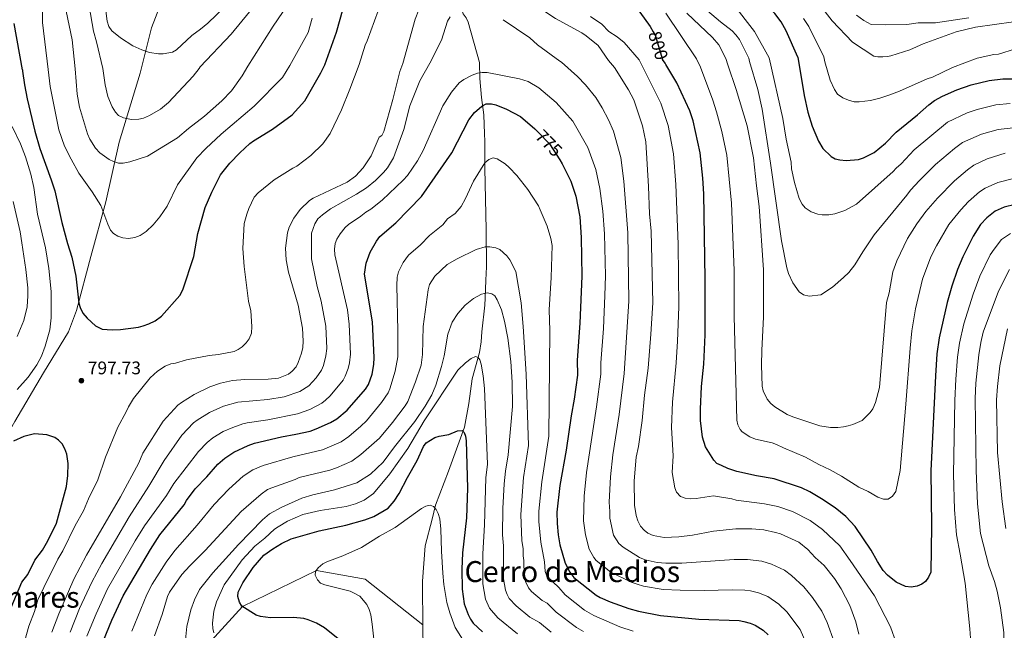
# Model space of a CAD drawing. Units: metres. Extents: x 648234 to 655153, y 4734652 to 4739429.
# Drawn here: x 649041 to 649581, y 4734996 to 4735331 of the extents above; entities that cross this region are included whole.
import ezdxf
from ezdxf.enums import TextEntityAlignment as Align

# ---------------------------------------------------------------- set-up
doc = ezdxf.new("R2010")
doc.units = ezdxf.units.M
doc.header["$MEASUREMENT"] = 0
doc.linetypes.add('DGN Style 3', pattern=[117.92368, 84.2312, -33.69248])
doc.linetypes.add('DGN Style 5', pattern=[58.96184, 25.26936, -33.69248])
for name, color, linetype, lineweight in [('Level 1', 7, 'Continuous', 0), ('Level 11', 7, 'Continuous', 0), ('Level 21', 7, 'Continuous', 0), ('Level 22', 7, 'Continuous', 0), ('Level 4', 7, 'Continuous', 0), ('Level 41', 7, 'Continuous', 0), ('Level 45', 7, 'Continuous', 0), ('Level 5', 7, 'Continuous', 0), ('Nivel 7', 7, 'Continuous', 0)]:
    doc.layers.add(name, color=color, linetype=linetype, lineweight=lineweight)
doc.styles.add('Style-arial', font='arial.shx', dxfattribs={"bigfont": 'arialbig.shx'})
doc.styles.add('Style-Helvetica-Narrow-Oblique', font='txt')
doc.styles.add('Style-Times New Roman', font='txt')
doc.linetypes.add('5limun', pattern='A,16,-16,[74,dgnlstyle-md2_10e.shx,S=0.128,R=0,X=0,Y=0],-16,16,-8', length=72)

# ---------------------------------------------------------------- blocks, each defined once
blk = doc.blocks.new('5PATER')
at = {"layer": 'Nivel 7', "linetype": 'Continuous', "lineweight": 0}
h = blk.add_hatch(color=51, dxfattribs=at)
edge = h.paths.add_edge_path()
edge.add_ellipse((0, 0), major_axis=(-1.1, -1.11), ratio=0.999422, start_angle=0, end_angle=360)

msp = doc.modelspace()

# ---------------------------------------------------------------- linework, layer by layer
at = {"layer": 'Level 1', "color": 7, "linetype": '5limun', "lineweight": 0, "ltscale": 0.5}
for points in [[(649587.99, 4735368.96, 840.67), (649557.7, 4735387.37, 847.97), (649531.91, 4735402.42, 850.28), (649512.25, 4735415.42, 850.34), (649452.52, 4735442.86, 845.45), (649362.38, 4735484.91, 835.67), (649333.88, 4735497.72, 833), (649322.9, 4735500.62, 832.05), (649312.76, 4735499.96, 831.34), (649286.56, 4735483.44, 827.52), (649230.28, 4735456.45, 824.04), (649219.2, 4735449.43, 822.71), (649191.5, 4735422.85, 823.3), (649163.91, 4735397.16, 825.12), (649154.53, 4735386.6, 825.32), (649138.67, 4735367.43, 825.17), (649124.45, 4735348.8, 824.92), (649118.47, 4735340.07, 823.57), (649113.08, 4735326.26, 821.68), (649106.82, 4735301.39, 818.38), (649095.41, 4735263.6, 812.26), (649088.12, 4735230.83, 805.7), (649079.91, 4735200.97, 801.91), (649071.94, 4735171.23, 799.22)], [(649071.94, 4735171.23, 799.22), (649067.53, 4735159.6, 797.15), (649053.87, 4735137.16, 795.6), (649038.11, 4735110.5, 797.69), (649019.26, 4735076.93, 802.04), (648995.67, 4735038.07, 805.97), (648968.88, 4734991.55, 811.33), (648943.43, 4734949.62, 817.12), (648924.67, 4734919.6, 818.02), (648893.78, 4734866.79, 823.54), (648868.54, 4734827.28, 834.05), (648848.95, 4734793.83, 821.06), (648814.83, 4734735.75, 791.12), (648800.13, 4734715.21, 780.44), (648766.84, 4734761, 783.44), (648744.22, 4734788.89, 780.77), (648708.11, 4734835.79, 774), (648664.23, 4734894.26, 779.03), (648618.93, 4734953.61, 783.57), (648575.86, 4735008.41, 777.45), (648510.82, 4735091.25, 748.37), (648450.1, 4735172.11, 726.43), (648383.19, 4735259.75, 700.58), (648318.45, 4735343.91, 680.92)]]:
    msp.add_polyline3d(points, dxfattribs=at)
at = {"layer": 'Level 11', "color": 142, "linetype": 'DGN Style 3', "lineweight": 13}
for points in [[(649292.91, 4735307.32, 780.64), (649286.68, 4735329.36, 784.23), (649285.59, 4735331.75, 784.95), (649283.9, 4735333.98, 785.67), (649278.51, 4735350.76, 787.82)], [(649292.91, 4735307.32, 780.64), (649293.05, 4735298.5, 777.54), (649294.03, 4735288.13, 776.18), (649295.27, 4735278.59, 774.47), (649295.63, 4735268.18, 772.95), (649295.77, 4735264.12, 772.08), (649295.79, 4735256.28, 769.77), (649295.73, 4735249.36, 768.32), (649296.54, 4735215.49, 765.25), (649296.65, 4735195.27, 761.42), (649296.31, 4735187.88, 760.85), (649296.06, 4735178.02, 759.13), (649295.83, 4735174.22, 759.1), (649294.23, 4735159.65, 755.81), (649293.78, 4735154.21, 755.09), (649292.85, 4735148.27, 754.7), (649288.8, 4735133.77, 753.87), (649286.98, 4735120.29, 752.37), (649284.58, 4735107.37, 750.91), (649275.94, 4735083.19, 747.49), (649268.77, 4735064.61, 745.67), (649267.01, 4735056.86, 744.88), (649263.17, 4735042.33, 744.02), (649261.6, 4735023, 742.44), (649261.69, 4735015.99, 742.23), (649261.89, 4735003.53, 741.1), (649261.89, 4734999, 740.99)], [(649261.89, 4734999, 740.99), (649230.11, 4735024.07, 745), (649203.47, 4735028.7, 745), (649162.9, 4735009.05, 750), (649103.01, 4734943.31, 770)], [(649261.89, 4734999, 740.99), (649261.91, 4734984.87, 740.66)]]:
    msp.add_polyline3d(points, dxfattribs=at)
at = {"layer": 'Level 21', "color": 7, "linetype": 'DGN Style 3', "lineweight": 0}
msp.add_polyline3d([(649499.54, 4735333.21, 837.98), (649503.6, 4735330.33, 838.42), (649507.57, 4735328.2, 838.75), (649515.37, 4735327.9, 839.46), (649527, 4735328.1, 839.69), (649533.31, 4735329.09, 839.54), (649542.87, 4735329.11, 838.83), (649561, 4735331.7, 836.91)], dxfattribs=at)
at = {"layer": 'Level 22', "color": 30, "linetype": 'DGN Style 5', "lineweight": 30, "flags": 128}
for points, elevation in [([(649388.06, 4735324.04), (649389.13, 4735322.19), (649393.09, 4735308.93)], 800), ([(649325.01, 4735269.1), (649331.27, 4735262.66), (649336.89, 4735253.86)], 775)]:
    msp.add_lwpolyline(points, dxfattribs=dict(at, elevation=elevation))
at = {"layer": 'Level 4', "color": 30, "linetype": 'Continuous', "lineweight": 30, "flags": 128}
for points, elevation in [([(649467.41, 4735310.12), (649460.91, 4735324.57), (649458.17, 4735329.66), (649454.79, 4735334.17), (649448.06, 4735341.34), (649444.59, 4735345.76), (649437.65, 4735356.87), (649433.27, 4735363.35)], 825), ([(649208.02, 4735305.95), (649214.4, 4735323.82), (649218.17, 4735336.87)], 800), ([(649378.38, 4735338.2), (649386.38, 4735326.96), (649388.06, 4735324.04)], 800), ([(649042.31, 4735303.29), (649037.76, 4735328.58)], 800), ([(649507.51, 4735039.91), (649498.81, 4735052.83), (649493.68, 4735058.34), (649487.86, 4735063.12), (649480.31, 4735068.15), (649473.9, 4735071.93), (649469.38, 4735074.1), (649454.44, 4735078.94), (649444.62, 4735080.7), (649433.86, 4735083.13), (649429, 4735084.66), (649425.44, 4735086.27), (649423, 4735087.47), (649421.22, 4735089.26), (649416.74, 4735096.53), (649415.08, 4735101.93), (649414.07, 4735111), (649413.97, 4735117.3), (649414.55, 4735129.68), (649415.86, 4735141.81), (649416.48, 4735157.91), (649416.52, 4735188.69), (649415.78, 4735235.32), (649415.3, 4735243.93), (649413.9, 4735257.7), (649410, 4735275.22), (649408.07, 4735280.71), (649401.09, 4735296.21), (649395.04, 4735306.11), (649394.55, 4735306.91), (649393.09, 4735308.93)], 800), ([(649467.41, 4735310.12), (649470.81, 4735289.2), (649472.9, 4735279.97), (649475.28, 4735272.31), (649478.67, 4735264.12), (649481.06, 4735260.16), (649485.68, 4735255.68), (649487.89, 4735254.52), (649490.39, 4735253.87), (649493.76, 4735253.54), (649500.57, 4735254.17), (649503.35, 4735255.09), (649509.25, 4735257.98), (649515.47, 4735262.97), (649521.32, 4735269.01), (649532.94, 4735278.6), (649539.1, 4735284.15), (649542.21, 4735286.48), (649546.67, 4735288.9), (649554.53, 4735292.27), (649562.31, 4735295), (649572.29, 4735297.44), (649579.62, 4735298.26), (649588.76, 4735298.32)], 825), ([(649042.31, 4735303.29), (649042.4, 4735302.47), (649043.39, 4735294.97), (649044.91, 4735287.3), (649049.21, 4735269.7), (649051.94, 4735260.16), (649058.18, 4735243.01), (649060.04, 4735236.99), (649063.99, 4735219.57), (649066.98, 4735208.09), (649069.5, 4735200.63), (649071.64, 4735190.11), (649073.26, 4735175.29), (649074.02, 4735172.91), (649075.51, 4735169.94), (649077.74, 4735167.08), (649082.39, 4735162.85), (649086.08, 4735161.16), (649091.55, 4735160.74), (649096.05, 4735160.96), (649106, 4735162.17), (649108.54, 4735162.97), (649111.64, 4735163.97), (649115.15, 4735165.73), (649118.49, 4735168.13), (649128.62, 4735179.53), (649130.22, 4735182.63), (649136.22, 4735200.88), (649138.42, 4735213.56), (649142.49, 4735227.72), (649146.09, 4735236.25), (649150.88, 4735245.65), (649155.99, 4735252.13), (649161.49, 4735257.83), (649167.01, 4735262.81), (649169, 4735264.32), (649179.48, 4735270.7), (649190.13, 4735278.61), (649197.11, 4735286.18), (649205.93, 4735301.54), (649208.02, 4735305.95)], 800), ([(649086.76, 4734990.48), (649091.39, 4735001.63), (649097.65, 4735014.86), (649112.51, 4735040.33), (649117.7, 4735048.24), (649130.97, 4735064.7), (649132.32, 4735067.17), (649137.04, 4735073.62), (649143.5, 4735080.11), (649149.5, 4735087.02), (649153.28, 4735090.44), (649158.14, 4735093.63), (649165.98, 4735097.35), (649169.56, 4735098.55), (649184.42, 4735102.09), (649192.26, 4735103.43), (649200.08, 4735105.21), (649203.32, 4735106.35), (649211.24, 4735109.99), (649214.58, 4735111.87), (649220.4, 4735116.63), (649230.36, 4735128.15), (649232.07, 4735130.81), (649233.96, 4735136.37), (649234.89, 4735141.73), (649235.13, 4735145.61), (649234.19, 4735165.17), (649229.88, 4735191.16), (649230.68, 4735197.24), (649232.96, 4735203.25), (649236.33, 4735209.25), (649238.3, 4735211.91), (649247.09, 4735219.4), (649261.04, 4735233.75), (649277.63, 4735257.79), (649286.96, 4735275.78), (649290.07, 4735279.85), (649294.07, 4735283.34), (649296.45, 4735284.54), (649299.42, 4735284.54), (649301.87, 4735284.06), (649307.68, 4735281.7), (649315.3, 4735277.72), (649323.24, 4735270.92), (649325.01, 4735269.1)], 775), ([(649336.89, 4735253.86), (649338.23, 4735251.75), (649342.99, 4735242.16), (649345.6, 4735234.05), (649347.78, 4735222.69), (649348.66, 4735211.29), (649349, 4735190.19), (649347.83, 4735164.29), (649346.41, 4735144.11), (649346.56, 4735135.88), (649344.82, 4735122.62), (649343.03, 4735113.51), (649340.36, 4735094.75), (649336.92, 4735075.43), (649335.29, 4735060.69), (649335.38, 4735054.62), (649336, 4735048.33), (649336.96, 4735042.93), (649339.75, 4735032.83), (649342.41, 4735027.87), (649344.52, 4735024.95), (649356.81, 4735015.26), (649358.95, 4735013.96), (649364.39, 4735011.53), (649374.76, 4735007.85), (649380, 4735006.4), (649392.14, 4735004.1), (649413.01, 4735002.17), (649435.25, 4735001.29), (649437.82, 4735000.83), (649441.17, 4734999.97), (649443.98, 4734998.79), (649448.4, 4734996.06), (649451.06, 4734993.48)], 775), ([(649586.38, 4735229.48), (649580.37, 4735227.92), (649575.42, 4735225.81), (649570.84, 4735222.19), (649567.47, 4735218.48), (649563.49, 4735212.12), (649557.81, 4735200.7), (649554.78, 4735193.72), (649551.75, 4735184.65), (649549.28, 4735175.73), (649544.87, 4735156.42), (649543.61, 4735147.49), (649542.75, 4735135.58), (649540.24, 4735083.43), (649540.54, 4735053.01), (649540.19, 4735027.85), (649538.97, 4735025.09), (649537.25, 4735022.79), (649535.26, 4735021.27), (649532.66, 4735020.19), (649529.52, 4735019.61), (649526.36, 4735020.09), (649521.25, 4735022.45), (649516.47, 4735026.23), (649514.15, 4735028.83), (649510.94, 4735033.67), (649507.51, 4735039.91)], 800), ([(649033.24, 4735001.6), (649042.01, 4735022.38), (649045.27, 4735026.63), (649049.17, 4735034.38), (649053.28, 4735039.87), (649056.35, 4735044.99), (649060.99, 4735054.71), (649066.48, 4735074.83), (649067.16, 4735080.83), (649067.42, 4735087.44), (649066.62, 4735092.54), (649065.56, 4735095.52), (649064.18, 4735098.16), (649062.2, 4735100.26), (649060.18, 4735101.71), (649055.64, 4735103.14), (649048.96, 4735103.78), (649043.2, 4735102.32), (649037.48, 4735099.6)], 800), ([(649216.25, 4734990.62), (649207.9, 4734997.32), (649203.57, 4734999.84), (649199.03, 4735001.81), (649196.6, 4735002.42), (649190.94, 4735003.07), (649178.38, 4735002.88), (649172.77, 4735003.5), (649170.39, 4735004.27), (649162.54, 4735009.28), (649161.23, 4735011.4), (649160.36, 4735014.49), (649160.67, 4735016.95), (649163.16, 4735021.99), (649168.85, 4735030.37), (649174.64, 4735037.21), (649179.53, 4735040.68), (649184.38, 4735043.55), (649189.59, 4735046.08), (649204.91, 4735050.52), (649219.55, 4735053.55), (649230, 4735056.51), (649234.87, 4735058.33), (649242.82, 4735062.99), (649246.17, 4735066.81), (649248.92, 4735070.99), (649253.38, 4735079.71), (649258.72, 4735089.03), (649262.24, 4735096.71), (649263.68, 4735098.75), (649268.3, 4735101.69), (649270.68, 4735102.43), (649276.14, 4735103.39), (649280.82, 4735105.39), (649283.32, 4735105.49), (649284.52, 4735104.41), (649285.24, 4735102.49), (649285.64, 4735099.87), (649286.22, 4735074), (649285.77, 4735057.56), (649283.62, 4735038.46), (649283.26, 4735029.49), (649283.41, 4735018.52), (649284.53, 4735010.49), (649286.59, 4735004.69), (649288, 4735002.05), (649289.48, 4734999.93), (649294.44, 4734995.09)], 750)]:
    msp.add_lwpolyline(points, dxfattribs=dict(at, elevation=elevation))
at = {"layer": 'Level 5', "color": 30, "linetype": 'Continuous', "lineweight": 0, "flags": 128}
for points, elevation in [([(649250.85, 4735306.64), (649257.62, 4735331.03), (649259.56, 4735336.13), (649261.84, 4735340.68), (649268.96, 4735351.75), (649270.9, 4735353.5), (649275.82, 4735355.84), (649280.79, 4735357.06), (649286.07, 4735356.7), (649297.73, 4735353.13), (649302.88, 4735350.95), (649307.82, 4735348.02), (649315.07, 4735344.38), (649334.44, 4735331.47), (649348.88, 4735323.6), (649351.41, 4735321.86), (649357.94, 4735316.58), (649363.49, 4735308.45)], 790), ([(649158.19, 4735342.7), (649143.96, 4735328.76), (649140.01, 4735325.47), (649135.24, 4735322.08), (649126.82, 4735314.2), (649124.65, 4735312.96), (649119.54, 4735312.06), (649116.92, 4735312.07), (649111.94, 4735312.85), (649107.82, 4735314.24), (649102.91, 4735316.38), (649096.02, 4735320.79), (649091.35, 4735324.68), (649089.74, 4735327.01), (649088.78, 4735329.87), (649088.1, 4735335.52)], 820), ([(649086.35, 4735304), (649083, 4735318.68), (649081.38, 4735324.4), (649078.9, 4735338.21)], 815), ([(649165.87, 4735305.27), (649179.76, 4735327.13), (649187.55, 4735338.78)], 810), ([(649226.83, 4735306.25), (649230.26, 4735316.84), (649231.36, 4735319.2), (649237.28, 4735335.69)], 795), ([(649417.92, 4735335.67), (649424.87, 4735329.63), (649431.27, 4735324.63), (649433.34, 4735322.5), (649435.39, 4735319.94), (649440.43, 4735309.69)], 815), ([(649451.61, 4735309.86), (649443.68, 4735324.26), (649431.44, 4735339.77)], 820), ([(649509.08, 4735310.79), (649497.25, 4735318.45), (649486.17, 4735330.1), (649477.95, 4735340.73)], 835), ([(649056.47, 4735303.52), (649053.39, 4735329.23), (649053.29, 4735335)], 805), ([(649071.29, 4735303.76), (649069.54, 4735319.66), (649066.3, 4735335.38)], 810), ([(649068.48, 4734995.01), (649073.67, 4735007.86), (649080.33, 4735022.46), (649085.88, 4735032.57), (649100.89, 4735058.14), (649111.64, 4735075.04), (649120.02, 4735089.15), (649129.74, 4735102.97), (649136.16, 4735109.74), (649138.18, 4735111.22), (649144.95, 4735115.31), (649152.54, 4735118.78), (649160.32, 4735121.02), (649176.86, 4735122.5), (649185.87, 4735123.92), (649194.47, 4735126.95), (649199.32, 4735130.07), (649203.32, 4735134.43), (649206.21, 4735138.55), (649207.34, 4735141.11), (649208.73, 4735146.45), (649209.17, 4735150.45), (649208.63, 4735162.67), (649206.14, 4735176.44), (649203.89, 4735184.44), (649200.74, 4735199.65), (649200.83, 4735213.78), (649202.54, 4735218.75), (649204.18, 4735221.52), (649206.81, 4735223.84), (649211.28, 4735227.06), (649225.42, 4735235.11), (649230.86, 4735238.56), (649235.87, 4735242.66), (649240.2, 4735246.93), (649242.44, 4735249.57), (649245.64, 4735255.05), (649248.73, 4735263.01), (649251.32, 4735270.61), (649254.72, 4735283.45), (649260.19, 4735297.25), (649265.69, 4735306.88), (649272.05, 4735319.61), (649275.38, 4735329.87), (649276.76, 4735332.28)], 785), ([(649086.35, 4735304), (649087.74, 4735295.04), (649089.2, 4735288.62), (649091.56, 4735283.06), (649093.36, 4735280.11), (649095, 4735278.24), (649097.79, 4735276.88), (649102.17, 4735276.05), (649106.18, 4735276.29), (649108.63, 4735276.85), (649111.95, 4735278.25), (649118.03, 4735281.63), (649122.41, 4735285.4), (649135.89, 4735299.84), (649139.22, 4735303.9), (649139.69, 4735304.85), (649156.77, 4735322.79), (649166.89, 4735335.13)], 815), ([(649188.91, 4735305.65), (649198.88, 4735323.76), (649201.17, 4735331.6)], 805), ([(649305.82, 4735330.76), (649320.49, 4735320.78), (649324.7, 4735317), (649336.98, 4735308.02)], 785), ([(649353.72, 4735332.57), (649359.99, 4735328.23), (649363.82, 4735324.35), (649368.27, 4735321.38), (649372.18, 4735318.24), (649380.29, 4735308.72)], 795), ([(649394.92, 4735334.25), (649411.77, 4735309.22)], 805), ([(649406.57, 4735334.38), (649420.63, 4735320.93), (649424.04, 4735316.88), (649427.95, 4735309.48)], 810), ([(649481.51, 4735310.35), (649473.45, 4735327.1), (649470.51, 4735331.37)], 830), ([(649585.56, 4735329.58), (649564.77, 4735326.65), (649554.06, 4735324.02), (649535.96, 4735317.54), (649528.74, 4735314.22), (649518.28, 4735310.94), (649516.47, 4735310.55), (649513.85, 4735310.36), (649511.18, 4735310.34), (649509.08, 4735310.79)], 835), ([(649577.25, 4735311.88), (649586.72, 4735314.73), (649589.29, 4735314.96), (649591.37, 4735314.47), (649596.28, 4735312.19)], 830), ([(649380.29, 4735308.72), (649392.19, 4735284.93), (649396.36, 4735272.66), (649399.15, 4735257.22), (649400.5, 4735240.41), (649401.76, 4735207.6), (649402.12, 4735173.38), (649401.46, 4735154.43), (649400.72, 4735142.65), (649398.57, 4735121.09), (649398.16, 4735107.24), (649399.1, 4735091.63), (649398.44, 4735082.57), (649399.94, 4735074.11), (649400.82, 4735071.79), (649402.96, 4735069.41), (649405.52, 4735068.45), (649408.36, 4735068.13), (649411.67, 4735068.25), (649421.16, 4735069.77), (649431.14, 4735068.13), (649433.52, 4735067.39), (649449.12, 4735065.41), (649456.42, 4735063.77), (649464.41, 4735061.07), (649474.12, 4735056.23), (649480.78, 4735051.31), (649490.27, 4735042.21), (649496, 4735034.29), (649509.42, 4735014.91), (649518.06, 4734997.91), (649521.19, 4734989.04)], 795), ([(649411.77, 4735309.22), (649413.93, 4735304.63), (649420.77, 4735286.6), (649422.82, 4735280.26), (649425.74, 4735269.4), (649428.39, 4735256.55), (649430.91, 4735230.07), (649432.45, 4735193.22), (649432.5, 4735168.22), (649433.83, 4735111.11), (649434.52, 4735108.72), (649435.76, 4735106.15), (649436.9, 4735104.78), (649441.12, 4735101.97), (649444.22, 4735100.86), (649453.32, 4735098.79), (649455.68, 4735097.93), (649459.46, 4735095.97), (649471.62, 4735090.91), (649478.94, 4735086.88), (649485.12, 4735084), (649491.36, 4735080.56), (649500.72, 4735074.41), (649505.84, 4735072.04), (649511.12, 4735068.98), (649514.29, 4735067.8), (649516.79, 4735067.91), (649519.14, 4735069.44), (649521.04, 4735072.11), (649523.5, 4735083.51), (649526.61, 4735119.97), (649528.89, 4735150.74), (649529.89, 4735160.2), (649531.76, 4735172.14), (649535.61, 4735188.58), (649540.28, 4735200.66), (649543.27, 4735206.82), (649550.16, 4735218.45), (649556.59, 4735226.56), (649560.87, 4735231.09), (649566.83, 4735236.31), (649570.03, 4735238.44), (649576.95, 4735241.54), (649584.79, 4735243.59)], 805), ([(649581.03, 4735257.48), (649571.15, 4735254.43), (649563.82, 4735250.92), (649560.39, 4735248.41), (649553.29, 4735242.36), (649543.82, 4735232.94), (649537.5, 4735225.66), (649532.52, 4735218.91), (649527.39, 4735210.82), (649521.64, 4735198.49), (649519.46, 4735192.51), (649517.37, 4735180.94), (649515.87, 4735175.67), (649512.06, 4735129.09), (649509.92, 4735120.84), (649508.37, 4735117.48), (649507.03, 4735115.37), (649502.54, 4735110.93), (649497.5, 4735108.75), (649494.9, 4735108.01), (649492.46, 4735107.45), (649489.2, 4735107.22), (649485.32, 4735107.24), (649479.32, 4735108.12), (649464.57, 4735112.96), (649461.58, 4735114.31), (649454.69, 4735118.57), (649452.56, 4735120.29), (649450.52, 4735122.65), (649448.31, 4735127.21), (649447.86, 4735129.78), (649447.51, 4735141.37), (649447.58, 4735149.54), (649448.51, 4735167.74), (649448.44, 4735193.62), (649446.14, 4735228.26), (649444.6, 4735239.73), (649443.07, 4735254.97), (649439.49, 4735272.57), (649433.47, 4735292.48), (649428.99, 4735306.03), (649427.95, 4735309.48)], 810), ([(649542.85, 4735251.4), (649533.96, 4735242.52), (649529.07, 4735237.23), (649527.06, 4735234.5), (649509.25, 4735212.83), (649502.89, 4735203.51), (649498.56, 4735196.35), (649495.37, 4735192.2), (649492.45, 4735189.36), (649486.41, 4735184.19), (649479.86, 4735179.98), (649473.54, 4735179.09), (649470.48, 4735179.85), (649468.08, 4735181.63), (649464.57, 4735186.5), (649462.16, 4735191.51), (649461.23, 4735194.63), (649458.38, 4735209.46), (649452.45, 4735252.04), (649447.79, 4735281.69), (649445.35, 4735292.49), (649440.91, 4735307.81), (649440.43, 4735309.69)], 815), ([(649523.91, 4735251.79), (649521.19, 4735249.42), (649519.64, 4735247.43), (649499.49, 4735229.69), (649493.07, 4735226.09), (649487.53, 4735224.31), (649484.25, 4735223.77), (649480.72, 4735223.69), (649478.25, 4735224.11), (649474.73, 4735225.46), (649471.35, 4735227.63), (649469.77, 4735229.58), (649468.11, 4735232.79), (649465.54, 4735241.58), (649463.86, 4735249.07), (649463.63, 4735252.56), (649460.99, 4735265.29), (649459.05, 4735276.63), (649451.61, 4735309.86)], 820), ([(649481.51, 4735310.35), (649482.19, 4735307.59), (649485.14, 4735297.66), (649487.44, 4735292.43), (649489.17, 4735289.93), (649491.92, 4735287.99), (649495.11, 4735286.63), (649498.27, 4735285.8), (649500.89, 4735285.67), (649507.18, 4735286.47), (649512.21, 4735287.66), (649517.79, 4735289.61), (649523.12, 4735291.52), (649538.14, 4735298.26), (649541.07, 4735299.24), (649552.05, 4735304.55), (649565.68, 4735309.65), (649574.81, 4735311.66), (649577.25, 4735311.88)], 830), ([(649032.48, 4734950.45), (649045.85, 4734998.27), (649049.04, 4735006.38), (649050.86, 4735012.71), (649053.99, 4735019.54), (649061.84, 4735035.02), (649064.46, 4735039.58), (649071.21, 4735053.43), (649075.73, 4735061.57), (649078.5, 4735068.06), (649083.62, 4735078.44), (649087.94, 4735090.94), (649094.7, 4735107.38), (649099.27, 4735115.78), (649100.45, 4735118.59), (649103.25, 4735123.05), (649112.27, 4735134.34), (649116.41, 4735138.08), (649120.66, 4735140.73), (649123.69, 4735142.04), (649126.17, 4735142.38), (649132.22, 4735144.28), (649144.78, 4735146.57), (649149.87, 4735147.15), (649158.38, 4735148.87), (649160.67, 4735149.87), (649162.85, 4735151.41), (649164.98, 4735153.53), (649166.57, 4735155.73), (649167.86, 4735158.91), (649168.14, 4735162.51), (649167.48, 4735171.07), (649166.33, 4735176.47), (649163.83, 4735195.35), (649163.23, 4735205.32), (649163.89, 4735218.95), (649165.3, 4735224.12), (649166.49, 4735227.22), (649169.41, 4735233.45), (649171.49, 4735235.9), (649180.32, 4735242.96), (649190.54, 4735249.42), (649192.8, 4735250.5), (649200.43, 4735256.31), (649206.95, 4735262.65), (649211.06, 4735268.28), (649217.15, 4735281.31), (649221.8, 4735292.6), (649226.83, 4735306.25)], 795), ([(649056.47, 4735303.52), (649057.62, 4735294.21), (649062.38, 4735270.36), (649065.48, 4735261.41), (649069, 4735254.24), (649073.23, 4735246.65), (649080.57, 4735236.37), (649085.39, 4735228.82), (649089.07, 4735218.59), (649090.7, 4735215.37), (649092.3, 4735213.45), (649094.66, 4735212.05), (649097.36, 4735211.23), (649100.44, 4735210.78), (649103.89, 4735211.37), (649106.85, 4735212.47), (649110.13, 4735214.62), (649113.94, 4735218.19), (649117.67, 4735222.63), (649121.59, 4735228.44), (649127.39, 4735240.25), (649138, 4735254.93), (649142.81, 4735260.08), (649151.2, 4735267.99), (649169.38, 4735283.4), (649184.81, 4735299.13), (649188.91, 4735305.65)], 805), ([(649058.46, 4734994.94), (649062.24, 4735005.04), (649070.5, 4735024.05), (649077.47, 4735037.11), (649096.04, 4735069.22), (649106.08, 4735087.81), (649108.42, 4735093.03), (649119.43, 4735110.6), (649127.6, 4735119.38), (649129.56, 4735120.94), (649136.43, 4735125.29), (649145.11, 4735129.45), (649150.82, 4735131.4), (649157.49, 4735132.86), (649164.33, 4735133.42), (649177.04, 4735133.63), (649182.67, 4735134.17), (649188.19, 4735136.43), (649190.26, 4735138.03), (649192.32, 4735140.51), (649193.51, 4735142.79), (649195.24, 4735147.85), (649196.01, 4735151.07), (649196.3, 4735154.57), (649195.83, 4735161.55), (649193.54, 4735174.28), (649188.19, 4735192.38), (649186.86, 4735199.01), (649186.58, 4735205.48), (649187.57, 4735213.9), (649188.49, 4735217.05), (649191.14, 4735222.01), (649194.64, 4735226.74), (649199.63, 4735231.56), (649201.71, 4735232.95), (649220.28, 4735241.68), (649224.94, 4735244.9), (649229.07, 4735249.51), (649233.5, 4735256.04), (649237.9, 4735266.27), (649239.29, 4735267.34), (649240.48, 4735269.45), (649245.44, 4735286.98), (649249.27, 4735302.41), (649250.85, 4735306.64)], 790), ([(649071.29, 4735303.76), (649072.4, 4735289.93), (649073.56, 4735282.78), (649077.98, 4735268.16), (649079.25, 4735265.2), (649082.48, 4735260.36), (649084.79, 4735257.77), (649089.92, 4735254.18), (649092.21, 4735252.99), (649095.02, 4735252.16), (649097.53, 4735252.15), (649101.13, 4735252.78), (649110.88, 4735255.91), (649127.37, 4735266.04), (649133.37, 4735271.12), (649142.19, 4735277.91), (649151.66, 4735286.31), (649157.01, 4735291.78), (649162.82, 4735299.92), (649165.87, 4735305.27)], 810), ([(649336.98, 4735308.02), (649337.73, 4735307.51), (649346.57, 4735299.68), (649351.05, 4735295), (649356.54, 4735288.13), (649360.17, 4735282.42), (649363.63, 4735275.82), (649366.35, 4735269.56), (649370.37, 4735255.11), (649371.94, 4735242.25), (649374.22, 4735213.84), (649374.69, 4735176.45), (649372.15, 4735136.74), (649369.43, 4735114.25), (649366, 4735092.23), (649364.62, 4735080.19), (649363.92, 4735066.21), (649364.38, 4735061.13), (649364.23, 4735057.51), (649366.32, 4735048.22), (649369.23, 4735043.57), (649371.53, 4735041.58), (649380.59, 4735035.88), (649383.63, 4735034.57), (649390.29, 4735033.19), (649395.07, 4735032.71), (649403.76, 4735032.74), (649432.36, 4735034.89), (649439.78, 4735034.81), (649447.54, 4735033.85), (649452.86, 4735032.25), (649459.95, 4735028.87), (649463.86, 4735025.97), (649470.62, 4735019.73), (649475.29, 4735014.03), (649480.46, 4735006.51), (649483.41, 4735000.3), (649487.3, 4734989.62)], 785), ([(649363.49, 4735308.45), (649366.89, 4735304.49), (649374.62, 4735292.3), (649377.48, 4735286.82), (649382.25, 4735272.56), (649383.95, 4735263.81), (649385.57, 4735239.38), (649385.98, 4735224.35), (649387.01, 4735214.87), (649387.81, 4735175.59), (649386.85, 4735158.43), (649385.26, 4735139.65), (649383.36, 4735124.98), (649382, 4735110.97), (649379.94, 4735096.77), (649378.82, 4735090.99), (649377.62, 4735077.85), (649377.82, 4735064.55), (649378.66, 4735058.95), (649379.61, 4735055.91), (649381.16, 4735053.07), (649383.11, 4735050.83), (649385.1, 4735049.31), (649388.06, 4735047.93), (649394.05, 4735046.91), (649402.11, 4735047.23), (649409.56, 4735048.09), (649421.09, 4735050.25), (649433.29, 4735051.61), (649442.04, 4735051.59), (649448.69, 4735050.99), (649455.18, 4735049.69), (649457.82, 4735048.85), (649467.93, 4735044.29), (649472.74, 4735040.23), (649476.92, 4735035.83), (649481.73, 4735031.55), (649487.41, 4735024.31), (649491.17, 4735018.77), (649495.86, 4735009.57), (649499.16, 4735000.59), (649500.82, 4734993.92)], 790), ([(649077.62, 4734992.75), (649082.67, 4735005.07), (649088.99, 4735018.66), (649104.17, 4735045.03), (649109.29, 4735053.19), (649121.3, 4735069.87), (649125.34, 4735076.45), (649138.9, 4735093.97), (649143.56, 4735099.03), (649146.76, 4735101.54), (649152.4, 4735104.9), (649157.62, 4735107.23), (649163.16, 4735109.19), (649165.6, 4735109.72), (649176.87, 4735111.39), (649193.12, 4735114.66), (649199.8, 4735117.07), (649206.43, 4735120.55), (649208.44, 4735122.13), (649211.04, 4735124.59), (649218.08, 4735133.03), (649219.27, 4735135.23), (649220.86, 4735139.53), (649221.61, 4735142.65), (649222.09, 4735147.35), (649221.42, 4735163.76), (649220.46, 4735171.67), (649213.65, 4735201.76), (649213.43, 4735204.91), (649213.73, 4735208.06), (649214.61, 4735210.4), (649216.44, 4735213.32), (649219.18, 4735216.89), (649221.12, 4735218.46), (649227.82, 4735222.97), (649230.59, 4735225.29), (649233.36, 4735226.9), (649239.43, 4735231.88), (649251.05, 4735242.68), (649253.39, 4735245.4), (649258.83, 4735253.36), (649262.02, 4735259.11), (649272.69, 4735283.48), (649277.51, 4735291.02), (649281.76, 4735296.04), (649284.36, 4735298), (649288.86, 4735300.35), (649291.82, 4735301.44), (649294.29, 4735301.83), (649297.11, 4735301.73), (649314.72, 4735298.36), (649319.49, 4735296.86), (649325.39, 4735293.47), (649334.91, 4735285.3), (649344.04, 4735275.2), (649352.29, 4735260.66), (649356.7, 4735248.55), (649358.77, 4735238.15), (649360.44, 4735225.75), (649361.41, 4735213.28), (649361.86, 4735190.4), (649361.64, 4735179.58), (649360.77, 4735161.4)], 780), ([(649583.74, 4735284.88), (649575.86, 4735284.16), (649565.58, 4735281.58), (649560.07, 4735279.66), (649549.41, 4735274.63), (649531.18, 4735259.34), (649523.91, 4735251.79)], 820), ([(649039.44, 4735127.97), (649045.45, 4735134.71), (649050.21, 4735141.44), (649052.78, 4735146.36), (649054.87, 4735151.75), (649057.29, 4735160.77), (649058.1, 4735167.31), (649058.15, 4735181.77), (649056.9, 4735194.35), (649055.04, 4735205.71), (649050.65, 4735224.17), (649048.64, 4735238.7), (649046.95, 4735246.03), (649043.94, 4735255.59), (649041.2, 4735262.62), (649036.78, 4735272.21)], 795), ([(649585.35, 4735271.49), (649577.22, 4735270.58), (649567.95, 4735267.91), (649557.67, 4735263.37), (649553.16, 4735260.07), (649542.85, 4735251.4)], 815), ([(649102.39, 4734995.52), (649110.57, 4735015.55), (649113.41, 4735021.24), (649121.1, 4735033.43), (649125.86, 4735039.79), (649138.11, 4735053.54), (649147.38, 4735064.94), (649155.44, 4735073.34), (649163.24, 4735080.55), (649168.56, 4735083.9), (649174.28, 4735086.36), (649190.48, 4735091.17), (649206.78, 4735094.97), (649217.04, 4735099.38), (649221.2, 4735102.15), (649227.88, 4735107.83), (649230.84, 4735110.89), (649239.23, 4735120.91), (649242.81, 4735126.09), (649243.74, 4735128.39), (649246.71, 4735137.97), (649248.08, 4735145.99), (649248.19, 4735160.13), (649247.61, 4735185.05), (649247.79, 4735189.59), (649248.47, 4735192.56), (649251, 4735197.67), (649254.01, 4735201.61), (649260.48, 4735207.37), (649265.51, 4735212.44), (649272.75, 4735218.25), (649275.38, 4735221.66), (649279.59, 4735224.58), (649282.76, 4735228.3), (649285.22, 4735232.71), (649289.52, 4735242.15), (649295.71, 4735252.23), (649297.95, 4735254.19), (649300.34, 4735254.93), (649302.5, 4735254.44), (649306.86, 4735251.67), (649309.16, 4735249.73), (649313.31, 4735245.34), (649319.37, 4735237.57), (649325.11, 4735228.74), (649326.19, 4735226.48), (649330.01, 4735217.62), (649332.05, 4735210.83), (649332.63, 4735207), (649332.21, 4735189.33), (649331.09, 4735171.77), (649331.47, 4735160.41), (649330.94, 4735102.41), (649326.96, 4735077.41), (649325.42, 4735061.35), (649325.44, 4735055.56), (649326.44, 4735044.24), (649328.5, 4735033.46), (649328.8, 4735028.19), (649329.85, 4735025.59)], 770), ([(649037.35, 4735231.13), (649041.11, 4735214.41), (649042.08, 4735208.47), (649044.24, 4735193.81), (649045.27, 4735183.67), (649045.31, 4735179.36), (649044.91, 4735173.36), (649043.11, 4735165.81), (649039.4, 4735157.01)], 790), ([(649562.76, 4734981.47), (649561.69, 4734996.71), (649559.02, 4735021.85), (649556.4, 4735037.71), (649554.25, 4735048.25), (649553.2, 4735062.22), (649552.64, 4735081.62), (649553.3, 4735121.99), (649553.89, 4735133.68), (649554.93, 4735145.71), (649555.9, 4735153.42), (649558.26, 4735164.05), (649563.39, 4735180.27), (649567.09, 4735190.07), (649572.82, 4735201.76), (649574.94, 4735204.98), (649579.04, 4735210.15), (649583.83, 4735213.45)], 795), ([(649114.67, 4734992.9), (649118.86, 4735004.69), (649121.85, 4735014.53), (649122.87, 4735016.82), (649129.69, 4735026.52), (649134.01, 4735031.33), (649142.47, 4735039.7), (649162.22, 4735061.15), (649173.2, 4735070.66), (649176.72, 4735073.1), (649178.98, 4735074.17), (649191.76, 4735078.72), (649194.1, 4735079.84), (649210.78, 4735083.76), (649214.48, 4735085.06), (649222.86, 4735088.77), (649227.84, 4735092.44), (649238.04, 4735101.35), (649245.22, 4735109.85), (649252.18, 4735119.13), (649253.54, 4735121.37), (649257.82, 4735132.27), (649260.82, 4735141.41), (649261.6, 4735147.18), (649262.06, 4735162.58), (649264.72, 4735182.73), (649265.37, 4735185.54), (649268.38, 4735190.21), (649275.21, 4735196.51), (649280.54, 4735199.59), (649290.97, 4735204.77), (649296, 4735206.13), (649298.5, 4735206.21), (649301.78, 4735205.7), (649304.07, 4735204.68), (649307.82, 4735201.23), (649309.49, 4735199.08), (649312.83, 4735192.75), (649315.64, 4735175.47), (649316.8, 4735162.56), (649318.4, 4735136.48), (649319.72, 4735097.31), (649316.94, 4735079.77), (649315.47, 4735059.52), (649316.01, 4735045.07), (649316.72, 4735040.92), (649316.82, 4735036.8), (649317.25, 4735034.34), (649317.38, 4735026), (649318.08, 4735022.7), (649319.64, 4735019.36), (649321.39, 4735017.28), (649327.3, 4735012.29), (649329.91, 4735010.83), (649334.97, 4735005.94), (649346, 4734997.5), (649349.84, 4734995.3)], 765), ([(649580.72, 4734973.31), (649580.21, 4734994.81), (649578.42, 4735008.25), (649576.53, 4735017.49), (649575.05, 4735022.71), (649571.94, 4735031.41), (649567.46, 4735049), (649565.81, 4735065.24), (649565, 4735083.59), (649564.56, 4735123.1), (649564.95, 4735131.5), (649566.56, 4735146.95), (649567.58, 4735153.75), (649568.87, 4735159.5), (649577.28, 4735181.88), (649583.38, 4735193.87)], 790), ([(649131.62, 4734988.85), (649132.53, 4734998.13), (649134.66, 4735007.26), (649136.61, 4735012.73), (649139.43, 4735018.4), (649146.75, 4735027.56), (649160.85, 4735042.99), (649173.93, 4735056.49), (649177.79, 4735059.81), (649184.5, 4735063.45), (649195.44, 4735068.37), (649201.52, 4735070.21), (649213.38, 4735073.02), (649225.56, 4735076.89), (649233.14, 4735081.56), (649240.06, 4735088.17), (649246.22, 4735096.62), (649257.39, 4735110.55), (649263.03, 4735118.81), (649266.77, 4735125.11), (649268.98, 4735130.45), (649271.95, 4735140.57), (649273.43, 4735146.37), (649275.55, 4735158.28), (649277.86, 4735164.97), (649280.93, 4735169.74), (649285.06, 4735174.18), (649289.55, 4735177.92), (649294.05, 4735180.23), (649297.19, 4735181.02), (649299.65, 4735180.53), (649301.24, 4735179.33), (649302.61, 4735177.23), (649304.86, 4735171.69), (649306.53, 4735165.42), (649308.46, 4735156.16), (649310, 4735143.39), (649310.71, 4735132.04), (649311, 4735118.75), (649308.5, 4735092.19), (649307.06, 4735083.15), (649306.46, 4735076.37), (649305.68, 4735062.68), (649305.53, 4735048.41), (649305.94, 4735042.33), (649305.95, 4735024.24), (649307.12, 4735018.01), (649307.96, 4735015.65), (649309.17, 4735013.48), (649312.92, 4735009.41), (649320.48, 4735003.12), (649325.74, 4735000.25), (649332.16, 4734994.89)], 760), ([(649360.77, 4735161.4), (649359.36, 4735142.62), (649359.35, 4735136.32), (649357.07, 4735118.44), (649351.6, 4735082.55), (649350.18, 4735069.59), (649349.81, 4735056.06), (649350.91, 4735048.38), (649353.04, 4735040.52), (649355.51, 4735035.84), (649356.73, 4735034.32), (649364.93, 4735027.86), (649376.03, 4735022.45), (649379.19, 4735021.21), (649382.69, 4735020.24), (649393.61, 4735018.4), (649402.93, 4735017.96), (649415.98, 4735017.87), (649431.43, 4735018.19), (649438.34, 4735017.98), (649441.45, 4735017.55), (649445.84, 4735016.54), (649450.87, 4735014.45), (649457, 4735010.25), (649461.25, 4735006.09), (649468.62, 4734996.47), (649474.2, 4734983.51)], 780), ([(649581.29, 4735051.74), (649579.32, 4735066.33), (649576.84, 4735093.39), (649576.3, 4735122.31), (649576.73, 4735129.57), (649578.05, 4735141), (649582.28, 4735161.18)], 785), ([(649147.24, 4734994.52), (649146.7, 4734996.96), (649146.59, 4734999.81), (649147.23, 4735006.41), (649148.66, 4735011.59), (649152.95, 4735020.84), (649162.87, 4735034.63), (649169.75, 4735042.09), (649175.28, 4735046.55), (649180.45, 4735051.35), (649182.51, 4735052.77), (649187.55, 4735055.83), (649196.06, 4735059.46), (649205.47, 4735061.71), (649219.77, 4735063.86), (649224.82, 4735065.34), (649229.7, 4735067.31), (649234.7, 4735070.91), (649243.78, 4735081.76), (649253.56, 4735095.69), (649262.57, 4735110.85), (649280.96, 4735138.53), (649285.13, 4735142.61), (649288.28, 4735145.03), (649290.72, 4735146.11), (649292.12, 4735145.61), (649293.02, 4735144.23), (649293.72, 4735141.83), (649294.9, 4735135.51), (649295.54, 4735128.53), (649297.26, 4735087.09), (649296.32, 4735079.58), (649295.59, 4735053.73), (649294.69, 4735037.91), (649294.68, 4735021.38), (649296.24, 4735013.07), (649298.36, 4735008.09), (649302.96, 4735002.89), (649313.67, 4734993.96)], 755), ([(649234.95, 4734991.04), (649234.12, 4734999.42), (649233.26, 4735004.49), (649232.42, 4735007.44), (649231.15, 4735010.22), (649227.29, 4735014.62), (649224.23, 4735016.4), (649221.95, 4735017.41), (649208.12, 4735020.86), (649205.79, 4735021.88), (649204.01, 4735023.6), (649202.74, 4735026.21), (649203.06, 4735028.14), (649204.52, 4735030.17), (649207.02, 4735032.4), (649209.22, 4735033.6), (649218.03, 4735036.78), (649228.21, 4735041.3), (649238.11, 4735047.66), (649246.64, 4735052.3), (649261.1, 4735062.8), (649263.36, 4735064.06), (649265.8, 4735064.62), (649267.73, 4735063.78), (649269.16, 4735062.23), (649270.28, 4735059.99), (649271.16, 4735057.01), (649271.75, 4735051.38), (649271.96, 4735039.36), (649272.68, 4735027.31), (649273.3, 4735021.02), (649275.03, 4735011.25), (649276.69, 4735005.51), (649279.58, 4734997.6), (649284.46, 4734989.72)], 745), ([(649329.85, 4735025.59), (649336.28, 4735019.39), (649339.75, 4735015.45), (649350.39, 4735007.11), (649355.52, 4735004.08), (649369.84, 4734997.9), (649377.04, 4734995.55)], 770)]:
    msp.add_lwpolyline(points, dxfattribs=dict(at, elevation=elevation))

# ---------------------------------------------------------------- block references
at = {"layer": 'Nivel 7', "color": 51, "linetype": 'Continuous', "lineweight": 0}
msp.add_blockref('5PATER', (649074.67, 4735132.84, 797.73), dxfattribs=at)

# ---------------------------------------------------------------- texts
at = {"layer": 'Level 41', "color": 7, "linetype": 'Continuous', "lineweight": 0, "style": 'Style-Helvetica-Narrow-Oblique'}
for s, rotation, p in [('800', 286.6279, (649390.8, 4735316.58, 800)), ('775', 314.1911, (649330.89, 4735263.05, 775))]:
    msp.add_text(s, height=7, rotation=rotation, dxfattribs=at).set_placement(p, align=Align.MIDDLE_CENTER)
at = {"layer": 'Level 41', "color": 7, "linetype": 'Continuous', "lineweight": 0, "style": 'Style-arial'}
msp.add_text('797.73', height=7, dxfattribs=at).set_placement((649078.17, 4735136.34, 797.73))
at = {"layer": 'Level 45', "color": 7, "linetype": 'Continuous', "lineweight": 0, "style": 'Style-Times New Roman'}
for s, p in [('Cerro de Medios', (649343.73, 4735028.18, 775.41)), ('Los Cañamares', (649017.88, 4735014.15, 805.89))]:
    msp.add_text(s, height=11.5, dxfattribs=at).set_placement(p, align=Align.MIDDLE_CENTER)

doc.saveas('drawing.dxf')
